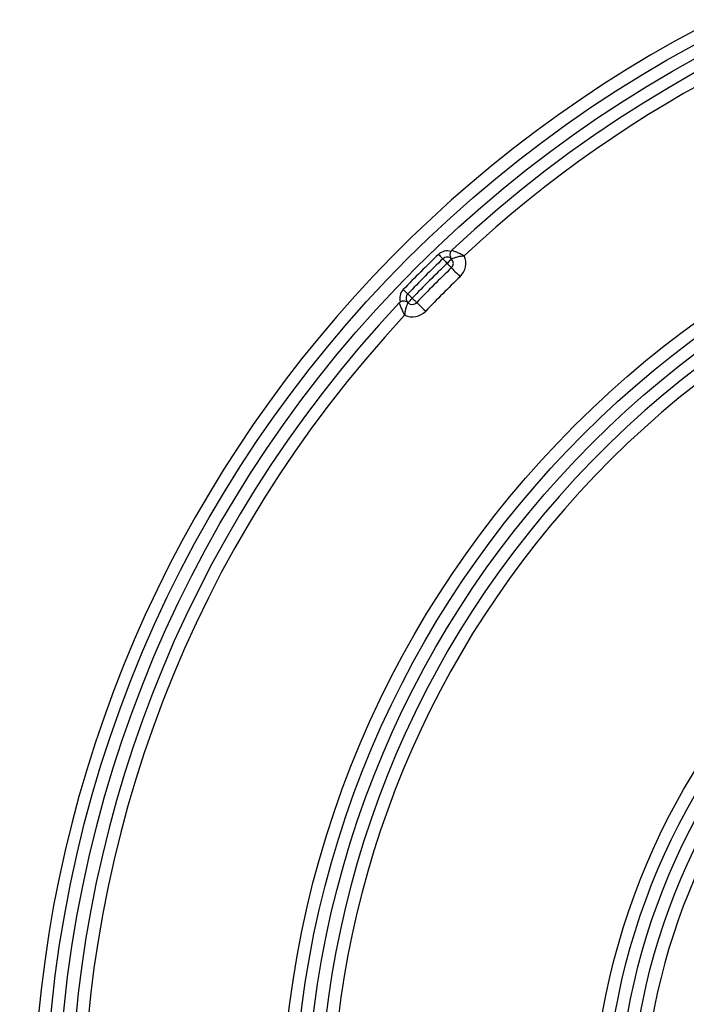
# Model space of a CAD drawing. Units: millimetres. Extents: x -446 to 6636, y -712 to 3696.
# Drawn here: x 1663 to 1770, y 1559 to 1717 of the extents above; entities that cross this region are included whole.
import ezdxf

# ---------------------------------------------------------------- set-up
doc = ezdxf.new("R2010")
doc.units = ezdxf.units.MM
doc.header["$LTSCALE"] = 10
doc.layers.add('FORMAT', color=7, linetype='Continuous')
doc.styles.add('SLDTEXTSTYLE1', font='TXT', dxfattribs={"width": 0.7})
doc.dimstyles.new('SLDDIMSTYLE2', dxfattribs={"dimtxt": 33.930745, "dimasz": 50, "dimexe": 0, "dimexo": 0.0625, "dimgap": 8.482686, "dimtad": 0, "dimtih": 1, "dimtoh": 1, "dimdec": 4, "dimlfac": 0.5, "dimrnd": 1e-09, "dimzin": 12, "dimdsep": 46, "dimtxsty": 'SLDTEXTSTYLE1', "dimsah": 1, "dimcen": 0, "dimadec": 0, "dimazin": 3, "dimtfac": 1, "dimtdec": 4, "dimtmove": 0, "dimatfit": 3, "dimfxl": 0, "dimfrac": 2, "dimtolj": 1, "dimtzin": 12, "dimarcsym": 0})

# ---------------------------------------------------------------- blocks, each defined once
blk = doc.blocks.new('_D_9')
at = {"layer": 'FORMAT'}
for p, q in [((1861.55, 1644.82), (1857.45, 1744.74)), ((1861.55, 1644.82), (1870.32, 1431)), ((1870.32, 1431), (1877.95, 1245.06)), ((1877.95, 1245.06), (1762.21, 1245.06))]:
    blk.add_line(p, q, dxfattribs=at)
for points in [[(1861.55, 1644.82), (1863.9, 1694.96), (1855.11, 1694.6)], [(1870.32, 1431), (1867.98, 1380.86), (1876.77, 1381.22)]]:
    blk.add_solid(points, dxfattribs=at)
at = {"layer": 'FORMAT', "char_height": 33.931, "attachment_point": 1, "style": 'SLDTEXTSTYLE1'}
for s, insert in [('%%c', (1762.21, 1288.8)), ('110', (1811.42, 1288.8))]:
    blk.add_mtext(s, dxfattribs=dict(at, insert=insert))
blk = doc.blocks.new('_D_10')
at = {"layer": 'FORMAT'}
for p, q in [((1968.61, 1706.04), (2020.73, 1791.38)), ((1968.61, 1706.04), (1763.26, 1369.78)), ((1763.26, 1369.78), (1687.1, 1245.06)), ((1687.1, 1245.06), (1556.84, 1245.06))]:
    blk.add_line(p, q, dxfattribs=at)
for points in [[(1968.61, 1706.04), (1998.43, 1746.42), (1990.92, 1751.01)], [(1763.26, 1369.78), (1733.45, 1329.41), (1740.96, 1324.82)]]:
    blk.add_solid(points, dxfattribs=at)
at = {"layer": 'FORMAT', "char_height": 33.931, "attachment_point": 1, "style": 'SLDTEXTSTYLE1'}
for s, insert in [('%%c', (1556.84, 1288.8)), ('200', (1606.05, 1288.8))]:
    blk.add_mtext(s, dxfattribs=dict(at, insert=insert))

msp = doc.modelspace()

# ---------------------------------------------------------------- linework, layer by layer
at = {"color": 7, "linetype": 'Continuous', "lineweight": 25, "flags": 128}
for points in [[(1730.21397, 1679.31565), (1730.34906, 1679.17487), (1730.47897, 1679.03956), (1730.59869, 1678.91481), (1730.70362, 1678.8055), (1730.78974, 1678.71579), (1730.85372, 1678.64909), (1730.89313, 1678.60803), (1730.90644, 1678.5942)], [(1730.90644, 1678.5942), (1730.91975, 1678.58031), (1730.95915, 1678.53924), (1731.02315, 1678.4726), (1731.10926, 1678.3829), (1731.21419, 1678.27353), (1731.33391, 1678.14883), (1731.46382, 1678.01347), (1731.59891, 1677.87274)], [(1732.32391, 1678.56148), (1732.30998, 1678.54824), (1732.26872, 1678.50902), (1732.20172, 1678.44542), (1732.11157, 1678.35977), (1732.00171, 1678.25541), (1731.87636, 1678.13632), (1731.74035, 1678.00709), (1731.59891, 1677.87274)], [(1731.59891, 1677.87274), (1731.73401, 1677.73196), (1731.8639, 1677.59665), (1731.98363, 1677.4719), (1732.08857, 1677.36259), (1732.17468, 1677.27288), (1732.23866, 1677.20618), (1732.27808, 1677.16518), (1732.29138, 1677.15129)], [(1732.29138, 1677.15129), (1732.318, 1677.12357), (1732.39681, 1677.04144), (1732.52478, 1676.9081), (1732.69702, 1676.72869), (1732.90689, 1676.51), (1733.14632, 1676.26056), (1733.40614, 1675.98989), (1733.67633, 1675.70838)], [(1724.53506, 1673.6367), (1724.6758, 1673.50164), (1724.81114, 1673.3717), (1724.93587, 1673.25201), (1725.04519, 1673.14705), (1725.13491, 1673.06092), (1725.20158, 1672.99696), (1725.24264, 1672.95757), (1725.2565, 1672.94421)], [(1725.2565, 1672.94421), (1725.27036, 1672.93092), (1725.31141, 1672.89152), (1725.37808, 1672.82751), (1725.4678, 1672.74144), (1725.57713, 1672.63648), (1725.70187, 1672.51679), (1725.8372, 1672.38685), (1725.97794, 1672.25179)], [(1725.97794, 1672.25179), (1725.84358, 1672.11035), (1725.71437, 1671.97433), (1725.59529, 1671.84898), (1725.49093, 1671.73913), (1725.40528, 1671.64895), (1725.34163, 1671.58195), (1725.30244, 1671.5407), (1725.2892, 1671.52676)], [(1725.97794, 1672.25179), (1726.1187, 1672.11666), (1726.25403, 1671.98678), (1726.37875, 1671.86704), (1726.48808, 1671.76213), (1726.5778, 1671.67601), (1726.64447, 1671.61199), (1726.68552, 1671.57259), (1726.6994, 1671.5593)], [(1726.6994, 1671.5593), (1726.72711, 1671.53266), (1726.80922, 1671.45386), (1726.94257, 1671.32589), (1727.12201, 1671.15363), (1727.34065, 1670.94376), (1727.59011, 1670.70433), (1727.86079, 1670.44451), (1728.14228, 1670.17433)]]:
    msp.add_lwpolyline(points, dxfattribs=at)
at = {"color": 7, "linetype": 'Continuous', "lineweight": 25}
for radius in [199, 197, 161, 159, 157, 111, 109, 107, 105]:
    msp.add_circle((1865.93835, 1537.91233), radius, dxfattribs=at)
for centre, radius, start, end in [((1865.93835, 1537.91233), 201, 16.722128, 343.277872), ((1865.93835, 1537.91233), 195, 226.764624, 133.235376), ((1865.93835, 1537.91233), 193, 5.8350781, 132.988543), ((1865.93835, 1537.91233), 155, 47.2206248, 312.7793752), ((1865.93835, 1537.91233), 153, 47.5322846, 301.281621), ((1731.59891, 1677.87273), 2, 72.4857408, 133.8260568), ((1733.04892, 1679.25022), 1, 133.235376, 148.0082286), ((1865.93835, 1537.91233), 196, 133.8260568, 136.1739432), ((1865.93835, 1537.91233), 195, 133.8260568, 136.1739432), ((1731.59891, 1677.87273), 1, 43.5307164, 133.8260568), ((1731.59891, 1677.87273), 1, 313.8260568, 43.5307164), ((1731.59891, 1677.87273), 3, 313.8260568, 23.9366203), ((1865.93835, 1537.91233), 194, 133.8260568, 136.1739432), ((1865.93835, 1537.91233), 193, 133.8260568, 136.1739432), ((1865.93835, 1537.91233), 191, 133.8260568, 136.1739432), ((1725.97795, 1672.25177), 2, 136.1739432, 197.5142592), ((1725.97795, 1672.25177), 1, 136.1739432, 226.4692836), ((1865.93835, 1537.91233), 195, 136.764624, 223.235376), ((1724.60046, 1670.80176), 1, 121.9917714, 136.764624), ((1725.97795, 1672.25177), 1, 226.4692836, 316.1739432), ((1865.93835, 1537.91233), 193, 137.011457, 222.988543), ((1725.97795, 1672.25177), 3, 246.0633797, 316.1739432), ((1865.93835, 1537.91233), 103, 310.575494, 299.424506)]:
    msp.add_arc(centre, radius, start, end, dxfattribs=at)
for points, knots in [([(1732.36392, 1679.97875), (1732.37894, 1679.97338), (1732.40829, 1679.96289), (1732.6525, 1679.87106), (1733.06528, 1679.70312), (1733.48951, 1679.51088), (1733.81456, 1679.3549), (1733.97774, 1679.27475), (1734.13519, 1679.19541), (1734.22387, 1679.15026), (1734.27424, 1679.12436), (1734.30293, 1679.10953), (1734.31829, 1679.10165), (1734.32583, 1679.09767), (1734.33237, 1679.09439), (1734.33706, 1679.09193), (1734.34089, 1679.08993)], [0, 0, 0, 0, 0.165214811, 0.322866949, 0.538604293, 0.764856464, 0.79999574, 0.887393492, 0.935980056, 0.963527685, 0.979224715, 0.988169065, 0.993266583, 0.995128014, 0.996019709, 1, 1, 1, 1]), ([(1732.2008, 1679.78003), (1732.16127, 1679.70461), (1732.08229, 1679.5539), (1732.0392, 1679.29159), (1732.06486, 1678.99023), (1732.17165, 1678.74784), (1732.27528, 1678.61288), (1732.32273, 1678.56273), (1732.32391, 1678.56148)], [0, 0, 0, 0, 0.147254976, 0.294243541, 0.486865306, 0.792096406, 0.994815386, 1, 1, 1, 1]), ([(1732.32391, 1678.56148), (1732.33646, 1678.56876), (1732.36084, 1678.58292), (1732.57481, 1678.69323), (1732.96784, 1678.8502), (1733.40844, 1678.9619), (1733.75996, 1679.02406), (1733.94424, 1679.05067), (1734.12042, 1679.07038), (1734.21673, 1679.07969), (1734.27059, 1679.08427), (1734.30098, 1679.08685), (1734.3168, 1679.08804), (1734.32448, 1679.08863), (1734.33129, 1679.08919), (1734.33658, 1679.0896), (1734.34089, 1679.08993)], [0, 0, 0, 0, 0.16720181, 0.325137639, 0.538922717, 0.76080454, 0.798555059, 0.889742685, 0.938293073, 0.965149368, 0.980241609, 0.988774818, 0.99361985, 0.995052122, 0.99596376, 1, 1, 1, 1]), ([(1723.87192, 1671.48676), (1723.8773, 1671.47175), (1723.88783, 1671.4424), (1723.97956, 1671.19818), (1724.14762, 1670.78543), (1724.33973, 1670.36113), (1724.49581, 1670.03614), (1724.57592, 1669.87295), (1724.65527, 1669.71549), (1724.70042, 1669.62681), (1724.72635, 1669.57644), (1724.74113, 1669.54774), (1724.74904, 1669.53239), (1724.75299, 1669.52484), (1724.75631, 1669.51832), (1724.75877, 1669.51362), (1724.76077, 1669.50979)], [0, 0, 0, 0, 0.165214806, 0.322864424, 0.538603494, 0.764857, 0.79999021, 0.88739171, 0.935972042, 0.963535926, 0.979222694, 0.988175146, 0.993262426, 0.995117684, 0.996021676, 1, 1, 1, 1]), ([(1725.2892, 1671.52676), (1725.28795, 1671.52795), (1725.23803, 1671.57577), (1725.10266, 1671.67874), (1724.86049, 1671.78592), (1724.55911, 1671.81144), (1724.29679, 1671.76842), (1724.14609, 1671.68943), (1724.07067, 1671.6499)], [0, 0, 0, 0, 0.005187947, 0.207907019, 0.513140319, 0.705756258, 0.852743412, 1, 1, 1, 1]), ([(1725.2892, 1671.52676), (1725.28191, 1671.51421), (1725.26774, 1671.48981), (1725.1575, 1671.27584), (1725.00041, 1670.88285), (1724.88879, 1670.44224), (1724.82664, 1670.09073), (1724.79999, 1669.90644), (1724.78024, 1669.73026), (1724.77106, 1669.63393), (1724.76635, 1669.58009), (1724.76389, 1669.54969), (1724.76262, 1669.53388), (1724.76202, 1669.52621), (1724.7615, 1669.51939), (1724.7611, 1669.51411), (1724.76077, 1669.50979)], [0, 0, 0, 0, 0.1672035231, 0.3251388201, 0.5389257579, 0.7608022816, 0.7985530608, 0.889738782, 0.9383027072, 0.9651537014, 0.9802422312, 0.9887839774, 0.9936208848, 0.9950531672, 0.9959644458, 1, 1, 1, 1])]:
    msp.add_open_spline(points, degree=3, knots=knots, dxfattribs=at)

# ---------------------------------------------------------------- dimensions: what is measured, and where the dimension line sits
at = {"layer": 'FORMAT'}
for p1, p2, picture, middle in [((1763.26395, 1369.7845), (1968.61275, 1706.04016), '_D_10', (1614.0332, 1272.81915)), ((1870.3236, 1431.00223), (1861.5531, 1644.82243), '_D_9', (1812.14431, 1272.81915))]:
    dim = msp.add_diameter_dim_2p(p1=p1, p2=p2, dimstyle='SLDDIMSTYLE2', dxfattribs=at)
    dim.commit()
    dim.dimension.update_dxf_attribs({"geometry": picture, "text_midpoint": middle, "dimtype": 163})

doc.saveas('drawing.dxf')
